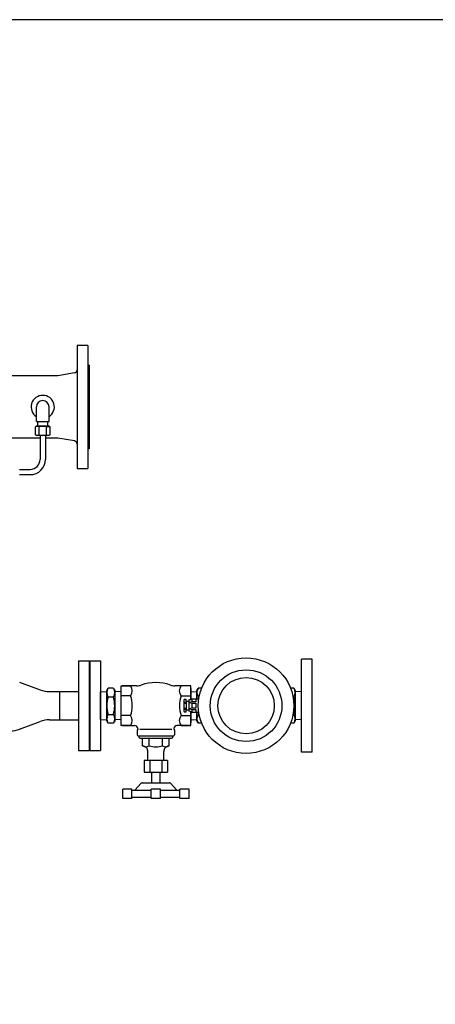
# Model space of a CAD drawing. Extents: x 133 to 5178, y 115 to 3566.
# Drawn here: x 2358 to 2984, y 2083 to 3566 of the extents above; entities that cross this region are included whole.
import ezdxf

# ---------------------------------------------------------------- set-up
doc = ezdxf.new("R2010")
doc.units = 0
doc.header["$LTSCALE"] = 36
doc.layers.get('0').update_dxf_attribs({"linetype": 'CONTINUOUS'})

msp = doc.modelspace()

# ---------------------------------------------------------------- linework, layer by layer
for p, q in [((2460.3, 3074.9), (2444.3, 3074.9)), ((2444.3, 3074.9), (2444.3, 2889.9)), ((2460.3, 3074.9), (2460.3, 2889.9)), ((2462.3, 3045.4), (2460.3, 3045.4)), ((2462.3, 3045.4), (2462.3, 2919.4)), ((2415.3, 3029.4), (2331.9, 3029.4)), ((2440.3, 3033.6), (2415.3, 3029.4)), ((2382.8, 2960.4), (2382.8, 2982.4)), ((2401.8, 2960.4), (2401.8, 2982.4)), ((2383.1, 2953.4), (2381.3, 2952.4)), ((2381.3, 2940.4), (2381.3, 2952.4)), ((2382.8, 2960.4), (2401.8, 2960.4)), ((2401.5, 2953.4), (2383.1, 2953.4)), ((2384.8, 2953.4), (2384.8, 2960.4)), ((2386.8, 2940.4), (2386.8, 2952.4)), ((2397.8, 2952.4), (2398.2, 2952.7)), ((2397.8, 2940.4), (2397.8, 2952.4)), ((2398.2, 2952.7), (2398.8, 2952.9)), ((2398.8, 2952.9), (2399.3, 2953)), ((2399.3, 2953), (2399.9, 2953.1)), ((2399.8, 2953.4), (2399.8, 2960.4)), ((2399.9, 2953.1), (2400.5, 2953.2)), ((2400.5, 2953.2), (2401.1, 2953.1)), ((2401.1, 2953.1), (2401.7, 2953)), ((2403.2, 2952.4), (2401.5, 2953.4)), ((2401.7, 2953), (2402.2, 2952.9)), ((2402.2, 2952.9), (2403.2, 2952.4)), ((2403.2, 2952.4), (2403.2, 2940.4)), ((2383.1, 2939.4), (2381.3, 2940.4)), ((2401.5, 2939.4), (2383.1, 2939.4)), ((2388.3, 2939.4), (2388.3, 2903.4)), ((2396.3, 2939.4), (2396.3, 2903.4)), ((2397.8, 2940.4), (2398.2, 2940.1)), ((2398.2, 2940.1), (2398.8, 2939.9)), ((2398.8, 2939.9), (2399.3, 2939.8)), ((2399.3, 2939.8), (2399.9, 2939.7)), ((2399.9, 2939.7), (2400.5, 2939.6)), ((2400.5, 2939.6), (2401.1, 2939.7)), ((2401.1, 2939.7), (2401.7, 2939.8)), ((2403.2, 2940.4), (2401.5, 2939.4)), ((2401.7, 2939.8), (2402.2, 2939.9)), ((2402.2, 2939.9), (2403.2, 2940.4)), ((2388.3, 2935.4), (2331.9, 2935.4)), ((2415.3, 2935.4), (2396.3, 2935.4)), ((2440.3, 2931.2), (2415.3, 2935.4)), ((2462.3, 2919.4), (2460.3, 2919.4)), ((2357.3, 2888.4), (2373.3, 2888.4)), ((2357.3, 2880.4), (2373.3, 2880.4)), ((2444.3, 2889.9), (2460.3, 2889.9)), ((2446.3, 2599.9), (2446.3, 2464.9)), ((2446.3, 2599.9), (2462.3, 2599.9)), ((2462.3, 2599.9), (2462.3, 2464.9)), ((2463.3, 2599.9), (2463.3, 2464.9)), ((2463.3, 2599.9), (2463.3, 2464.9)), ((2463.3, 2599.9), (2479.3, 2599.9)), ((2479.3, 2599.9), (2479.3, 2464.9)), ((2798.3, 2602.4), (2782.3, 2602.4)), ((2782.3, 2462.4), (2782.3, 2602.4)), ((2798.3, 2462.4), (2798.3, 2602.4)), ((2357.5, 2568), (2388.3, 2556.3)), ((2402.5, 2553.8), (2417.4, 2553.8)), ((2417.4, 2553.8), (2417.4, 2511.1)), ((2417.4, 2553.8), (2446.3, 2553.8)), ((2479.3, 2553.3), (2488.8, 2553.5)), ((2479.3, 2511.6), (2479.3, 2553.3)), ((2488.8, 2555.4), (2490.8, 2559)), ((2488.8, 2509.4), (2488.8, 2555.4)), ((2498.7, 2559), (2490.8, 2559)), ((2498.7, 2559), (2500.8, 2555.4)), ((2500.8, 2555.4), (2500.8, 2509.4)), ((2510.3, 2553.3), (2500.8, 2553.5)), ((2510.3, 2562.4), (2524.8, 2562.4)), ((2510.3, 2502.4), (2510.3, 2562.4)), ((2615.3, 2562.4), (2600.8, 2562.4)), ((2615.3, 2541.9), (2615.3, 2562.4)), ((2615.3, 2558.4), (2615.3, 2541.9)), ((2615.3, 2553.3), (2624.8, 2553.5)), ((2615.3, 2541.9), (2615.3, 2553.3)), ((2624.8, 2555.4), (2626.8, 2559)), ((2624.8, 2542.4), (2624.8, 2555.4)), ((2631.9, 2559), (2626.8, 2559)), ((2770.7, 2559), (2765.7, 2559)), ((2770.7, 2559), (2772.8, 2555.4)), ((2772.8, 2555.4), (2772.8, 2509.4)), ((2782.3, 2553.3), (2772.8, 2553.5)), ((2490.8, 2545.7), (2498.7, 2545.7)), ((2524.8, 2547.4), (2510.3, 2547.4)), ((2600.8, 2547.4), (2615.3, 2547.4)), ((2605.5, 2541.6), (2604.8, 2540.5)), ((2604.8, 2540.5), (2604.8, 2524.3)), ((2604.8, 2537.9), (2608.6, 2537.9)), ((2608.6, 2541.6), (2605.5, 2541.6)), ((2608.6, 2539.3), (2608.6, 2541.6)), ((2608.6, 2539.3), (2612.5, 2539.3)), ((2608.6, 2539.3), (2608.6, 2525.5)), ((2613.4, 2541.3), (2612.5, 2541.3)), ((2612.5, 2541.3), (2612.5, 2523.9)), ((2613.4, 2541.3), (2617.1, 2542.4)), ((2617.1, 2538.2), (2613.6, 2537.2)), ((2613.6, 2537.2), (2617.1, 2536.3)), ((2617.1, 2542.4), (2617.1, 2538.2)), ((2627.5, 2542.4), (2617.1, 2542.4)), ((2623.2, 2538.2), (2617.1, 2538.2)), ((2623.2, 2542.4), (2623.2, 2538.2)), ((2626.8, 2545.7), (2628, 2545.7)), ((2769.5, 2545.7), (2770.7, 2545.7)), ((2604.8, 2536.1), (2608.6, 2536.1)), ((2604.8, 2528.7), (2608.6, 2528.7)), ((2604.8, 2526.9), (2608.6, 2526.9)), ((2604.8, 2524.3), (2605.5, 2523.2)), ((2605.5, 2523.2), (2608.6, 2523.2)), ((2608.6, 2523.2), (2608.6, 2525.5)), ((2612.5, 2525.5), (2608.6, 2525.5)), ((2613.4, 2523.9), (2612.5, 2523.9)), ((2617.1, 2522.4), (2613.4, 2523.9)), ((2617.1, 2528.6), (2613.6, 2527.6)), ((2613.6, 2527.6), (2617.1, 2526.6)), ((2615.3, 2523.1), (2615.3, 2506.4)), ((2615.3, 2511.6), (2615.3, 2523.1)), ((2615.3, 2502.4), (2615.3, 2523.1)), ((2617.1, 2536.3), (2623.2, 2536.3)), ((2617.1, 2536.3), (2617.1, 2528.6)), ((2623.2, 2528.6), (2617.1, 2528.6)), ((2617.1, 2526.6), (2623.2, 2526.6)), ((2617.1, 2526.6), (2617.1, 2522.4)), ((2617.1, 2522.4), (2627.5, 2522.4)), ((2623.2, 2536.3), (2623.2, 2528.6)), ((2623.2, 2526.6), (2623.2, 2522.4)), ((2624.8, 2509.4), (2624.8, 2522.4)), ((2357.5, 2496.8), (2388.3, 2508.5)), ((2402.5, 2511.1), (2417.4, 2511.1)), ((2417.4, 2511.1), (2446.3, 2511.1)), ((2479.3, 2511.6), (2488.8, 2511.3)), ((2490.8, 2505.8), (2488.8, 2509.4)), ((2490.8, 2519.1), (2498.7, 2519.1)), ((2500.8, 2509.4), (2498.7, 2505.8)), ((2510.3, 2511.6), (2500.8, 2511.3)), ((2524.8, 2517.4), (2510.3, 2517.4)), ((2600.8, 2517.4), (2615.3, 2517.4)), ((2615.3, 2511.6), (2624.8, 2511.3)), ((2626.8, 2505.8), (2624.8, 2509.4)), ((2626.8, 2519.1), (2628, 2519.1)), ((2769.5, 2519.1), (2770.7, 2519.1)), ((2772.8, 2509.4), (2770.7, 2505.8)), ((2782.3, 2511.6), (2772.8, 2511.3)), ((2498.7, 2505.8), (2490.8, 2505.8)), ((2524.8, 2502.4), (2510.3, 2502.4)), ((2538.5, 2497), (2587, 2497)), ((2600.8, 2502.4), (2615.3, 2502.4)), ((2631.9, 2505.8), (2626.8, 2505.8)), ((2770.7, 2505.8), (2765.7, 2505.8)), ((2446.3, 2464.9), (2462.3, 2464.9)), ((2463.3, 2464.9), (2479.3, 2464.9)), ((2798.3, 2462.4), (2782.3, 2462.4))]:
    msp.add_line(p, q)
at = {"linetype": 'Continuous'}
for p, q in [((2534.3, 2562.4), (2511.9, 2562.4)), ((2613.6, 2562.4), (2591.3, 2562.4)), ((2511.9, 2502.4), (2531.2, 2502.4)), ((2535.5, 2497), (2534.8, 2495.7)), ((2534.8, 2495.7), (2534.8, 2488.6)), ((2535.5, 2498), (2535.5, 2497)), ((2590, 2498), (2590, 2497)), ((2590, 2497), (2590.8, 2495.7)), ((2590.8, 2495.7), (2590.8, 2488.6)), ((2613.6, 2502.4), (2594.4, 2502.4)), ((2536.2, 2487.2), (2589.3, 2487.2)), ((2537, 2487.2), (2537, 2485.7)), ((2539.1, 2483.5), (2586.4, 2483.5)), ((2542.8, 2472.1), (2542.8, 2483.5)), ((2552.8, 2472.1), (2552.8, 2483.5)), ((2572.8, 2472.1), (2572.8, 2483.5)), ((2582.8, 2472.1), (2582.8, 2483.5)), ((2588.6, 2487.2), (2588.6, 2485.7)), ((2550.7, 2449.9), (2550.7, 2463.2)), ((2574.9, 2449.9), (2574.9, 2463.2)), ((2545.1, 2449.9), (2545.1, 2432.2)), ((2580.4, 2449.9), (2545.1, 2449.9)), ((2553.9, 2449.9), (2553.9, 2432.2)), ((2571.6, 2449.9), (2571.6, 2432.2)), ((2580.4, 2449.9), (2580.4, 2432.2)), ((2545.1, 2432.2), (2580.4, 2432.2)), ((2556.2, 2432.2), (2556.2, 2416.2)), ((2569.3, 2416.2), (2569.3, 2432.2)), ((2512.8, 2392.4), (2512.8, 2406.4)), ((2526.8, 2406.4), (2512.8, 2406.4)), ((2526.8, 2392.4), (2526.8, 2406.4)), ((2526.8, 2405), (2555.8, 2405)), ((2530.9, 2405), (2540.9, 2415.8)), ((2542.3, 2416.2), (2583.3, 2416.2)), ((2555.8, 2392.4), (2555.8, 2406.4)), ((2569.8, 2406.4), (2555.8, 2406.4)), ((2569.8, 2392.4), (2569.8, 2406.4)), ((2569.8, 2405), (2598.8, 2405)), ((2594.6, 2405), (2584.7, 2415.8)), ((2612.8, 2406.4), (2598.8, 2406.4)), ((2598.8, 2392.4), (2598.8, 2406.4)), ((2612.8, 2392.4), (2612.8, 2406.4)), ((2526.8, 2392.4), (2512.8, 2392.4)), ((2526.8, 2394.4), (2555.8, 2394.4)), ((2569.8, 2392.4), (2555.8, 2392.4)), ((2569.8, 2394.4), (2598.8, 2394.4)), ((2612.8, 2392.4), (2598.8, 2392.4))]:
    msp.add_line(p, q, dxfattribs=at)
msp.add_lwpolyline([(133.3, 115.2), (5177.8, 115.2), (5177.8, 3565.8), (133.3, 3565.8)], close=True)
for radius in [72, 54, 42.5]:
    msp.add_circle((2698.8, 2532.4), radius)
for centre, radius, start, end in [((2439.3, 3038.5), 5, 281.3099, 0), ((2392.3, 2982.4), 17.5, 302.8783, 237.1217), ((2392.3, 2982.4), 9.52, 0, 180), ((2384, 2948), 5.18, 58.0005, 121.9995), ((2392.3, 2933.7), 19.5, 73.6802, 106.3198), ((2384, 2944.8), 5.18, 238.0005, 301.9995), ((2392.3, 2959.1), 19.5, 253.6802, 286.3198), ((2439.3, 2926.3), 5, 0, 78.6901), ((2373.3, 2903.4), 23, 270, 0), ((2373.3, 2903.4), 15, 270, 0), ((2402.5, 2593.8), 40, 249.2958, 270), ((2500.6, 2552.3), 11.8, 145.7276, 214.2724), ((2489, 2552.3), 11.8, 325.7276, 34.2724), ((2514.8, 2554.9), 12.5, 323.0106, 36.9894), ((2610.7, 2554.9), 12.5, 143.0106, 216.9894), ((2636.6, 2552.3), 11.8, 145.7276, 214.2724), ((2761, 2552.3), 11.8, 325.7276, 34.2724), ((2532.9, 2532.4), 44.1, 162.4719, 197.5281), ((2456.7, 2532.4), 44.1, 342.4719, 17.5281), ((2481.2, 2532.4), 46.1, 341.0108, 18.9892), ((2644.4, 2532.4), 46.1, 161.0108, 198.9892), ((2668.9, 2532.4), 44.1, 162.4719, 166.8911), ((2728.7, 2532.4), 44.1, 342.4719, 17.5281), ((2668.9, 2532.4), 44.1, 193.1089, 197.5281), ((2402.5, 2471.1), 40, 90, 110.7042), ((2500.6, 2512.5), 11.8, 145.7276, 214.2724), ((2489, 2512.5), 11.8, 325.7276, 34.2724), ((2514.8, 2509.9), 12.5, 323.0106, 36.9894), ((2610.7, 2509.9), 12.5, 143.0106, 216.9894), ((2636.6, 2512.5), 11.8, 145.7276, 214.2724), ((2761, 2512.5), 11.8, 325.7276, 34.2724), ((2343.4, 2534.3), 40, 270, 290.7042)]:
    msp.add_arc(centre, radius, start, end)
for centre, radius, start, end in [((2562.8, 2497.7), 69.5, 71.3032, 108.6968), ((2534.3, 2581.8), 19.4, 270, 288.6968), ((2591.3, 2581.8), 19.4, 251.3032, 270), ((2531.2, 2498), 4.36, 0, 90), ((2594.4, 2498), 4.36, 90, 180), ((2536.2, 2488.6), 1.45, 180, 270), ((2539.1, 2485.7), 2.18, 180, 270), ((2586.4, 2485.7), 2.18, 270, 0), ((2589.3, 2488.6), 1.45, 270, 0), ((2536.9, 2454.9), 18.2, 46.2764, 71.1778), ((2547.8, 2478.7), 8.34, 233.1422, 306.8578), ((2540.7, 2463.2), 10, 0, 28.4704), ((2562.8, 2501.2), 30.8, 251.0819, 288.9181), ((2577.8, 2478.7), 8.34, 233.1422, 306.8578), ((2584.9, 2463.2), 10, 151.5296, 180), ((2588.6, 2454.9), 18.2, 108.8222, 133.7236), ((2542.3, 2413.7), 2.48, 90, 123.511), ((2583.3, 2413.7), 2.48, 56.489, 90)]:
    msp.add_arc(centre, radius, start, end, dxfattribs=at)

doc.saveas('drawing.dxf')
